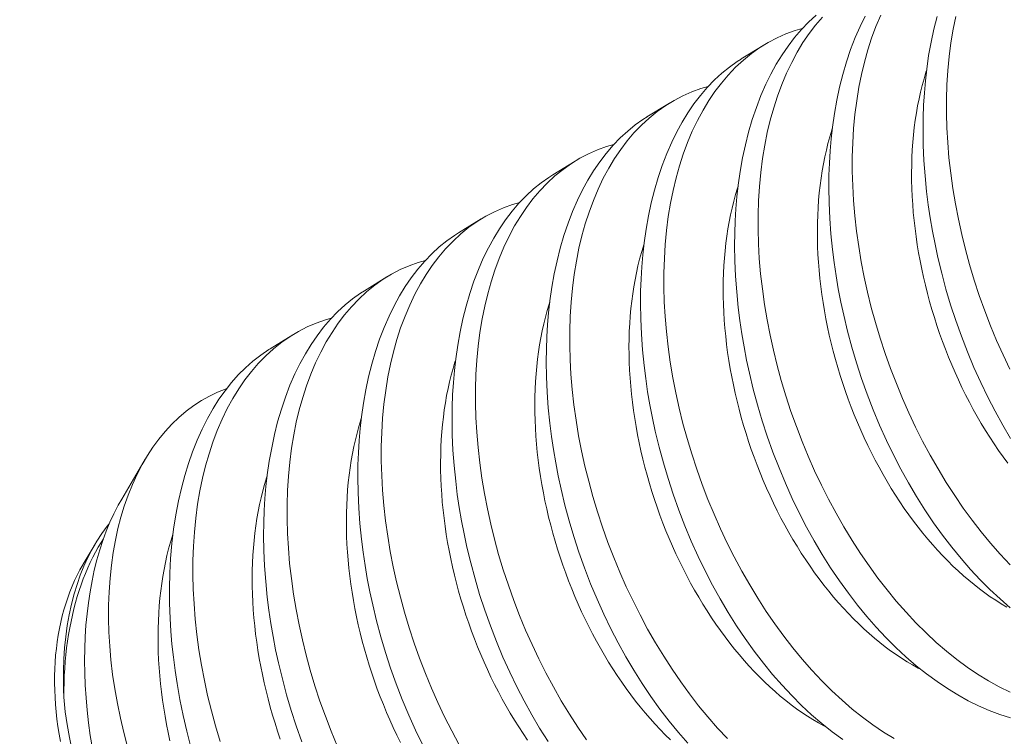
# Model space of a CAD drawing. Extents: x -38 to 251, y -58 to 207.
# Drawn here: x 104 to 105, y 15 to 15 of the extents above; entities that cross this region are included whole.
import ezdxf

# ---------------------------------------------------------------- set-up
doc = ezdxf.new("R2010")
doc.units = 0
doc.header["$MEASUREMENT"] = 0
doc.layers.get('0').update_dxf_attribs({"linetype": 'CONTINUOUS', "lineweight": 15})
doc.layers.get('DEFPOINTS').update_dxf_attribs({"linetype": 'CONTINUOUS'})
doc.layers.add('Text', color=7, linetype='CONTINUOUS')
doc.styles.add('ROMAND', font='romand.shx', dxfattribs={"oblique": 15})
doc.dimstyles.new('ROMAND', dxfattribs={"dimscale": 21, "dimtxt": 0.125, "dimasz": 0.125, "dimexe": 0.0625, "dimexo": 0.0625, "dimgap": 0.09, "dimtad": 0, "dimtih": 1, "dimtoh": 1, "dimdec": 3, "dimzin": 0, "dimdsep": 46, "dimlunit": 4, "dimtxsty": 'ROMAND', "dimcen": 0, "dimadec": 0, "dimazin": 0, "dimtfac": 1, "dimtdec": 3, "dimtofl": 0, "dimtmove": 0, "dimatfit": 3, "dimfxl": 0, "dimtolj": 1, "dimtzin": 0, "dimarcsym": 0})

# ---------------------------------------------------------------- blocks, each defined once
blk = doc.blocks.new('*D33')
at = {"layer": 'DEFPOINTS', "color": 0}
for p in [(98.38345, 3.09037), (98.02494, 2.8405)]:
    blk.add_point(p, dxfattribs=at)
at = {"layer": 'Text', "color": 0, "lineweight": -2}
for p, q in [((100.12174, 4.30194), (98.99875, 3.51923)), ((101.46266, 4.30194), (100.12174, 4.30194))]:
    blk.add_line(p, q, dxfattribs=at)
at = {"layer": 'Text', "color": 0}
blk.add_solid([(98.92727, 3.62177), (99.07022, 3.41668), (98.38345, 3.09037)], dxfattribs=at)
at = {"layer": 'Text', "color": 0, "insert": (110.32665, 4.30194), "char_height": 0.75, "attachment_point": 5, "style": 'ROMAND'}
blk.add_mtext('\\A1;#10-24x \\A1;{\\H0.7X;\\S3/4;}" S.S.\\PBUTTON HEAD SOCKET\\PCAP SCREW FOR GROUNDING\\Pw/ #10-24 S.S. HEX NUT\\PMACHINE SCREW', dxfattribs=at)
blk = doc.blocks.new('*D37')
at = {"layer": 'DEFPOINTS', "color": 0}
for p in [(104.543, 14.82637), (104.543, 13.30878)]:
    blk.add_point(p, dxfattribs=at)
at = {"layer": 'Text', "color": 0, "lineweight": -2}
for p, q in [((105.68775, 16.95065), (104.543, 16.95065)), ((104.543, 16.95065), (104.543, 15.57637))]:
    blk.add_line(p, q, dxfattribs=at)
at = {"layer": 'Text', "color": 0}
blk.add_solid([(104.418, 15.57637), (104.668, 15.57637), (104.543, 14.82637)], dxfattribs=at)
at = {"layer": 'Text', "color": 0, "insert": (112.09959, 16.95065), "char_height": 0.75, "attachment_point": 5, "style": 'ROMAND'}
blk.add_mtext('\\A1;(2) #10"-24x 1"\\PS.S. BUTTON HEAD\\PSOCKET CAP SCREW', dxfattribs=at)
blk = doc.blocks.new('*D38')
at = {"layer": 'DEFPOINTS', "color": 0}
for p in [(102.7178, 13.78476), (102.7178, 9.78476)]:
    blk.add_point(p, dxfattribs=at)
at = {"layer": 'Text', "color": 0, "lineweight": -2}
for p, q in [((103.71645, 21.33643), (102.7178, 21.33643)), ((102.7178, 21.33643), (102.7178, 14.53476))]:
    blk.add_line(p, q, dxfattribs=at)
at = {"layer": 'Text', "color": 0}
blk.add_solid([(102.5928, 14.53476), (102.8428, 14.53476), (102.7178, 13.78476)], dxfattribs=at)
at = {"layer": 'Text', "color": 0, "insert": (108.30207, 21.33643), "char_height": 0.75, "attachment_point": 5, "style": 'ROMAND'}
blk.add_mtext('\\A1;∅4" WIRING\\PACCESS DOOR', dxfattribs=at)

msp = doc.modelspace()

# ---------------------------------------------------------------- linework, layer by layer
at = {"color": 8}
for p, q in [((104.49189, 14.78864), (104.49934, 14.79322)), ((104.46071, 14.76946), (104.46816, 14.77404)), ((104.42953, 14.75029), (104.43698, 14.75487)), ((104.39835, 14.73112), (104.4058, 14.7357)), ((104.36718, 14.71195), (104.37462, 14.71653)), ((104.336, 14.69277), (104.34345, 14.69735)), ((104.28683, 14.64302), (104.29461, 14.65619)), ((104.2741, 14.62146), (104.27802, 14.62809))]:
    msp.add_line(p, q, dxfattribs=at)
at = {"color": 8, "flags": 128}
for points in [[(104.58103, 14.57063), (104.57752, 14.57174), (104.574, 14.57305), (104.57049, 14.57457), (104.56702, 14.57628), (104.56356, 14.57819), (104.56012, 14.58029), (104.5567, 14.58258), (104.55323, 14.58513), (104.54979, 14.58786), (104.54639, 14.59079), (104.54305, 14.59389), (104.5398, 14.59714), (104.5366, 14.60056), (104.53347, 14.60414), (104.53042, 14.60786), (104.52736, 14.61185), (104.52438, 14.61599), (104.5215, 14.62027), (104.51872, 14.62468), (104.51608, 14.62915), (104.51354, 14.63374), (104.51112, 14.63843), (104.5088, 14.64321), (104.50654, 14.64823), (104.50441, 14.65334), (104.5024, 14.65853), (104.50054, 14.66378), (104.49886, 14.66893), (104.49731, 14.67414), (104.4959, 14.67938), (104.49463, 14.68464), (104.49369, 14.68899), (104.49285, 14.69335), (104.49211, 14.69771), (104.49146, 14.70207), (104.49092, 14.70642), (104.4904, 14.71158), (104.49003, 14.71672), (104.4898, 14.72181), (104.48972, 14.72686), (104.48976, 14.73097), (104.48991, 14.73504), (104.49015, 14.73906), (104.49049, 14.74303), (104.49094, 14.74693), (104.49159, 14.75145), (104.49237, 14.75587), (104.49329, 14.76018), (104.49435, 14.76437), (104.49557, 14.76856), (104.49694, 14.77261), (104.49844, 14.77652), (104.50007, 14.78026), (104.50173, 14.78366), (104.50351, 14.78691), (104.50541, 14.79), (104.5074, 14.79292), (104.50957, 14.79576), (104.51184, 14.7984), (104.51422, 14.80086), (104.51668, 14.80313)], [(104.58097, 14.60704), (104.57757, 14.60996), (104.57423, 14.61307), (104.57098, 14.61631), (104.56778, 14.61973), (104.56465, 14.62331), (104.5616, 14.62704), (104.55854, 14.63102), (104.55556, 14.63516), (104.55268, 14.63945), (104.5499, 14.64386), (104.54726, 14.64832), (104.54472, 14.65291), (104.54229, 14.6576), (104.53998, 14.66239), (104.53772, 14.66741), (104.53559, 14.67252), (104.53358, 14.6777), (104.53172, 14.68295), (104.53004, 14.68811), (104.52849, 14.69331), (104.52708, 14.69855), (104.52581, 14.70381), (104.52487, 14.70816), (104.52403, 14.71252), (104.52329, 14.71689), (104.52264, 14.72124), (104.52209, 14.72559), (104.52158, 14.73075), (104.52121, 14.73589), (104.52098, 14.74099), (104.5209, 14.74603), (104.52094, 14.75014), (104.52109, 14.75421), (104.52133, 14.75824), (104.52167, 14.7622), (104.52212, 14.7661), (104.52276, 14.77062), (104.52355, 14.77504), (104.52447, 14.77936), (104.52553, 14.78355), (104.52675, 14.78774), (104.52812, 14.79179), (104.52961, 14.79569), (104.53124, 14.79943), (104.53291, 14.80283)], [(104.53807, 14.80308), (104.5365, 14.79936), (104.53507, 14.79549), (104.53382, 14.79161), (104.5327, 14.78762), (104.53171, 14.7835), (104.53086, 14.77928), (104.53013, 14.77483), (104.52954, 14.77028), (104.5291, 14.76563), (104.52881, 14.76091), (104.52867, 14.75622), (104.52866, 14.75146), (104.5288, 14.74665), (104.52907, 14.7418), (104.52949, 14.73676), (104.53006, 14.7317), (104.53078, 14.7266), (104.53163, 14.7215), (104.53261, 14.71646), (104.53372, 14.71143), (104.53496, 14.7064), (104.53633, 14.7014), (104.53787, 14.69628), (104.53953, 14.6912), (104.54133, 14.68617), (104.54324, 14.68119), (104.54525, 14.67633), (104.54738, 14.67153), (104.54961, 14.6668), (104.55195, 14.66217), (104.55446, 14.65751), (104.55706, 14.65295), (104.55977, 14.6485), (104.56256, 14.64418), (104.56541, 14.64003), (104.56834, 14.63602), (104.57134, 14.63214), (104.57441, 14.62841), (104.57763, 14.62474), (104.58092, 14.62123)], [(104.58108, 14.66303), (104.57844, 14.6675), (104.5759, 14.67208), (104.57347, 14.67677), (104.57116, 14.68156), (104.5689, 14.68658), (104.56676, 14.69169), (104.56476, 14.69688), (104.5629, 14.70213), (104.56122, 14.70728), (104.55967, 14.71248), (104.55826, 14.71772), (104.55699, 14.72299), (104.55605, 14.72734), (104.55521, 14.7317), (104.55446, 14.73606), (104.55382, 14.74042), (104.55327, 14.74476), (104.55276, 14.74993), (104.55238, 14.75506), (104.55216, 14.76016), (104.55208, 14.7652), (104.55212, 14.76932), (104.55226, 14.77339), (104.55251, 14.77741), (104.55285, 14.78137), (104.55329, 14.78528), (104.55394, 14.78979), (104.55473, 14.79422), (104.55565, 14.79853), (104.55671, 14.80272)], [(104.56289, 14.80268), (104.56204, 14.79845), (104.56131, 14.794), (104.56072, 14.78945), (104.56028, 14.7848), (104.55999, 14.78008), (104.55984, 14.77539), (104.55984, 14.77063), (104.55997, 14.76582), (104.56025, 14.76097), (104.56067, 14.75594), (104.56124, 14.75087), (104.56196, 14.74578), (104.56281, 14.74067), (104.56379, 14.73564), (104.5649, 14.7306), (104.56614, 14.72557), (104.56751, 14.72057), (104.56905, 14.71545), (104.57071, 14.71037), (104.57251, 14.70534), (104.57442, 14.70037), (104.57643, 14.6955), (104.57856, 14.6907), (104.58079, 14.68598)], [(104.51875, 14.80249), (104.51651, 14.79985), (104.51437, 14.79703), (104.51234, 14.79404), (104.51044, 14.79089), (104.5086, 14.78748), (104.50689, 14.78391), (104.50532, 14.78018), (104.50389, 14.77631), (104.50264, 14.77244), (104.50152, 14.76844), (104.50053, 14.76433), (104.49968, 14.76011), (104.49895, 14.75566), (104.49836, 14.7511), (104.49792, 14.74646), (104.49763, 14.74173), (104.49749, 14.73704), (104.49748, 14.73229), (104.49762, 14.72748), (104.49789, 14.72262), (104.49832, 14.71759), (104.49889, 14.71252), (104.4996, 14.70743), (104.50045, 14.70233), (104.50143, 14.69729), (104.50254, 14.69225), (104.50378, 14.68723), (104.50515, 14.68222), (104.50669, 14.67711), (104.50836, 14.67203), (104.51015, 14.66699), (104.51206, 14.66202), (104.51407, 14.65715), (104.5162, 14.65235), (104.51843, 14.64763), (104.52077, 14.643), (104.52328, 14.63834), (104.52588, 14.63378), (104.52859, 14.62933), (104.53138, 14.62501), (104.53423, 14.62086), (104.53716, 14.61684), (104.54016, 14.61297), (104.54323, 14.60924), (104.54645, 14.60557), (104.54974, 14.60206), (104.55308, 14.59873), (104.55647, 14.59558), (104.55983, 14.59268), (104.56324, 14.58995), (104.56667, 14.58742), (104.57013, 14.58508), (104.57371, 14.58289), (104.5773, 14.58091), (104.5809, 14.57914)], [(104.51212, 14.7987), (104.50972, 14.79801), (104.5067, 14.79692), (104.50374, 14.79562), (104.50086, 14.79412), (104.49807, 14.79241), (104.49529, 14.79045), (104.49261, 14.78827), (104.49004, 14.7859), (104.48757, 14.78332), (104.48533, 14.78068), (104.48319, 14.77786), (104.48116, 14.77487), (104.47926, 14.77172), (104.47742, 14.76831), (104.47571, 14.76474), (104.47414, 14.76101), (104.47271, 14.75714), (104.47146, 14.75327), (104.47034, 14.74927), (104.46935, 14.74516), (104.4685, 14.74094), (104.46777, 14.73649), (104.46718, 14.73193), (104.46674, 14.72729), (104.46645, 14.72256), (104.46631, 14.71787), (104.4663, 14.71312), (104.46644, 14.70831), (104.46671, 14.70345), (104.46714, 14.69842), (104.46771, 14.69335), (104.46842, 14.68826), (104.46927, 14.68316), (104.47025, 14.67812), (104.47136, 14.67308), (104.4726, 14.66805), (104.47397, 14.66305), (104.47551, 14.65794), (104.47718, 14.65286), (104.47897, 14.64782), (104.48088, 14.64285), (104.48289, 14.63798), (104.48502, 14.63318), (104.48726, 14.62846), (104.48959, 14.62383), (104.4921, 14.61916), (104.49471, 14.6146), (104.49741, 14.61016), (104.5002, 14.60584), (104.50305, 14.60169), (104.50598, 14.59767), (104.50898, 14.59379), (104.51205, 14.59007), (104.51527, 14.58639), (104.51856, 14.58289), (104.5219, 14.57956), (104.52529, 14.57641), (104.52865, 14.5735), (104.53206, 14.57078), (104.53549, 14.56825), (104.53895, 14.56591), (104.54253, 14.56371)], [(104.52552, 14.56341), (104.52205, 14.56595), (104.51861, 14.56869), (104.51521, 14.57162), (104.51187, 14.57472), (104.50862, 14.57797), (104.50542, 14.58138), (104.50229, 14.58496), (104.49924, 14.58869), (104.49618, 14.59268), (104.49321, 14.59682), (104.49032, 14.6011), (104.48754, 14.60551), (104.4849, 14.60998), (104.48237, 14.61456), (104.47994, 14.61925), (104.47762, 14.62404), (104.47536, 14.62906), (104.47323, 14.63417), (104.47123, 14.63936), (104.46936, 14.64461), (104.46768, 14.64976), (104.46613, 14.65497), (104.46472, 14.66021), (104.46346, 14.66547), (104.46252, 14.66982), (104.46167, 14.67418), (104.46093, 14.67854), (104.46028, 14.6829), (104.45974, 14.68724), (104.45922, 14.69241), (104.45885, 14.69754), (104.45862, 14.70264), (104.45854, 14.70768), (104.45858, 14.7118), (104.45873, 14.71587), (104.45897, 14.71989), (104.45932, 14.72386), (104.45976, 14.72776), (104.46041, 14.73228), (104.46119, 14.7367), (104.46211, 14.74101), (104.46317, 14.7452), (104.46439, 14.74939), (104.46576, 14.75344), (104.46726, 14.75734), (104.46889, 14.76109), (104.47055, 14.76449), (104.47234, 14.76774), (104.47423, 14.77083), (104.47623, 14.77375), (104.47839, 14.77658), (104.48066, 14.77923), (104.48304, 14.78169), (104.48551, 14.78396), (104.48798, 14.78596), (104.49054, 14.78778), (104.4919, 14.78861)], [(104.58009, 14.6549), (104.57856, 14.65698), (104.57706, 14.6591), (104.57559, 14.66127), (104.57415, 14.66348), (104.57274, 14.66572), (104.57136, 14.66801), (104.57001, 14.67033), (104.5687, 14.67268), (104.56742, 14.67507), (104.56617, 14.67749), (104.56497, 14.67995), (104.56379, 14.68242), (104.56266, 14.68493), (104.56157, 14.68746), (104.56051, 14.69001), (104.55949, 14.69259), (104.55851, 14.69518), (104.55758, 14.69779), (104.55669, 14.70042), (104.55584, 14.70306), (104.55503, 14.70572), (104.55426, 14.70838), (104.55354, 14.71106), (104.55287, 14.71374), (104.55224, 14.71642), (104.55165, 14.71911), (104.55111, 14.7218), (104.55062, 14.72449), (104.55017, 14.72718), (104.54977, 14.72987), (104.54942, 14.73254), (104.54911, 14.73521), (104.54886, 14.73787), (104.54865, 14.74052), (104.54848, 14.74316), (104.54837, 14.74578), (104.5483, 14.74838), (104.54829, 14.75097), (104.54832, 14.75353), (104.5484, 14.75607), (104.54852, 14.75859), (104.5487, 14.76108), (104.54892, 14.76355), (104.54919, 14.76598), (104.54951, 14.76839), (104.54987, 14.77076), (104.55029, 14.7731), (104.55075, 14.7754), (104.55125, 14.77767), (104.5518, 14.7799), (104.5524, 14.78208), (104.55304, 14.78423), (104.55322, 14.78477)], [(104.48094, 14.77952), (104.47854, 14.77884), (104.47552, 14.77775), (104.47256, 14.77645), (104.46969, 14.77494), (104.4669, 14.77324), (104.46412, 14.77127), (104.46143, 14.7691), (104.45886, 14.76672), (104.45639, 14.76415), (104.45415, 14.7615), (104.45201, 14.75868), (104.44998, 14.75569), (104.44808, 14.75254), (104.44624, 14.74914), (104.44454, 14.74556), (104.44296, 14.74184), (104.44153, 14.73797), (104.44028, 14.7341), (104.43916, 14.7301), (104.43817, 14.72598), (104.43732, 14.72176), (104.43659, 14.71731), (104.43601, 14.71276), (104.43557, 14.70811), (104.43527, 14.70339), (104.43513, 14.6987), (104.43512, 14.69394), (104.43526, 14.68913), (104.43553, 14.68428), (104.43596, 14.67925), (104.43653, 14.67418), (104.43724, 14.66909), (104.43809, 14.66398), (104.43907, 14.65895), (104.44018, 14.65391), (104.44142, 14.64888), (104.44279, 14.64388), (104.44433, 14.63876), (104.446, 14.63368), (104.44779, 14.62865), (104.4497, 14.62367), (104.45172, 14.61881), (104.45384, 14.61401), (104.45608, 14.60929), (104.45841, 14.60465), (104.46092, 14.59999), (104.46353, 14.59543), (104.46623, 14.59098), (104.46902, 14.58666), (104.47187, 14.58252), (104.4748, 14.5785), (104.4778, 14.57462), (104.48087, 14.57089), (104.48409, 14.56722), (104.48738, 14.56371)], [(104.47424, 14.56221), (104.47111, 14.56579), (104.46806, 14.56952), (104.465, 14.57351), (104.46203, 14.57765), (104.45914, 14.58193), (104.45636, 14.58634), (104.45372, 14.59081), (104.45119, 14.59539), (104.44876, 14.60008), (104.44644, 14.60487), (104.44418, 14.60989), (104.44205, 14.615), (104.44005, 14.62019), (104.43818, 14.62544), (104.4365, 14.63059), (104.43496, 14.63579), (104.43355, 14.64103), (104.43228, 14.64629), (104.43134, 14.65064), (104.43049, 14.655), (104.42975, 14.65937), (104.4291, 14.66373), (104.42856, 14.66807), (104.42804, 14.67323), (104.42767, 14.67837), (104.42744, 14.68347), (104.42736, 14.68851), (104.42741, 14.69262), (104.42755, 14.6967), (104.42779, 14.70072), (104.42814, 14.70468), (104.42858, 14.70858), (104.42923, 14.7131), (104.43001, 14.71752), (104.43094, 14.72184), (104.43199, 14.72603), (104.43322, 14.73022), (104.43458, 14.73427), (104.43608, 14.73817), (104.43771, 14.74192), (104.43937, 14.74532), (104.44116, 14.74856), (104.44305, 14.75166), (104.44505, 14.75458), (104.44721, 14.75741), (104.44948, 14.76006), (104.45186, 14.76252), (104.45433, 14.76478), (104.4568, 14.76679), (104.45937, 14.7686), (104.46073, 14.76944)], [(104.5798, 14.60727), (104.57798, 14.60835), (104.57616, 14.60949), (104.57434, 14.6107), (104.57254, 14.61196), (104.57075, 14.61329), (104.56897, 14.61468), (104.5672, 14.61614), (104.56544, 14.61764), (104.5637, 14.61921), (104.56198, 14.62084), (104.56027, 14.62251), (104.55858, 14.62425), (104.55691, 14.62604), (104.55527, 14.62787), (104.55364, 14.62976), (104.55204, 14.6317), (104.55046, 14.63369), (104.54891, 14.63573), (104.54738, 14.63781), (104.54588, 14.63993), (104.54441, 14.6421), (104.54297, 14.6443), (104.54156, 14.64655), (104.54018, 14.64883), (104.53883, 14.65116), (104.53752, 14.65351), (104.53624, 14.6559), (104.535, 14.65832), (104.53379, 14.66077), (104.53262, 14.66325), (104.53148, 14.66576), (104.53039, 14.66829), (104.52933, 14.67084), (104.52831, 14.67341), (104.52734, 14.67601), (104.5264, 14.67862), (104.52551, 14.68125), (104.52466, 14.68389), (104.52385, 14.68655), (104.52308, 14.68921), (104.52236, 14.69189), (104.52169, 14.69457), (104.52106, 14.69725), (104.52047, 14.69994), (104.51993, 14.70263), (104.51944, 14.70532), (104.51899, 14.70801), (104.51859, 14.71069), (104.51824, 14.71337), (104.51793, 14.71604), (104.51768, 14.7187), (104.51747, 14.72135), (104.51731, 14.72398), (104.51719, 14.7266), (104.51713, 14.72921), (104.51711, 14.73179), (104.51714, 14.73436), (104.51722, 14.7369), (104.51734, 14.73942), (104.51752, 14.74191), (104.51774, 14.74437), (104.51801, 14.74681), (104.51833, 14.74922), (104.5187, 14.75159), (104.51911, 14.75393), (104.51957, 14.75623), (104.52007, 14.7585), (104.52062, 14.76072), (104.52122, 14.76291), (104.52187, 14.76506), (104.52204, 14.7656)], [(104.44976, 14.76035), (104.44736, 14.75967), (104.44434, 14.75858), (104.44138, 14.75728), (104.43851, 14.75577), (104.43572, 14.75407), (104.43294, 14.7521), (104.43025, 14.74993), (104.42768, 14.74755), (104.42522, 14.74497), (104.42297, 14.74233), (104.42083, 14.73951), (104.4188, 14.73652), (104.4169, 14.73337), (104.41506, 14.72996), (104.41336, 14.72639), (104.41178, 14.72266), (104.41035, 14.71879), (104.4091, 14.71492), (104.40798, 14.71093), (104.40699, 14.70681), (104.40614, 14.70259), (104.40541, 14.69814), (104.40483, 14.69359), (104.40439, 14.68894), (104.40409, 14.68421), (104.40395, 14.67953), (104.40395, 14.67477), (104.40408, 14.66996), (104.40435, 14.66511), (104.40478, 14.66007), (104.40535, 14.655), (104.40606, 14.64991), (104.40692, 14.64481), (104.40789, 14.63977), (104.409, 14.63473), (104.41025, 14.62971), (104.41161, 14.6247), (104.41315, 14.61959), (104.41482, 14.61451), (104.41661, 14.60948), (104.41852, 14.6045), (104.42054, 14.59963), (104.42266, 14.59483), (104.4249, 14.59011), (104.42723, 14.58548), (104.42974, 14.58082), (104.43235, 14.57626), (104.43505, 14.57181), (104.43784, 14.56749), (104.44069, 14.56334)], [(104.42797, 14.56275), (104.42518, 14.56717), (104.42254, 14.57163), (104.42001, 14.57622), (104.41758, 14.58091), (104.41526, 14.58569), (104.413, 14.59071), (104.41087, 14.59582), (104.40887, 14.60101), (104.407, 14.60626), (104.40532, 14.61142), (104.40378, 14.61662), (104.40237, 14.62186), (104.4011, 14.62712), (104.40016, 14.63147), (104.39931, 14.63583), (104.39857, 14.6402), (104.39792, 14.64455), (104.39738, 14.6489), (104.39686, 14.65406), (104.39649, 14.6592), (104.39626, 14.66429), (104.39618, 14.66934), (104.39623, 14.67345), (104.39637, 14.67752), (104.39661, 14.68154), (104.39696, 14.68551), (104.3974, 14.68941), (104.39805, 14.69393), (104.39884, 14.69835), (104.39976, 14.70266), (104.40081, 14.70686), (104.40204, 14.71104), (104.4034, 14.7151), (104.4049, 14.719), (104.40653, 14.72274), (104.4082, 14.72614), (104.40998, 14.72939), (104.41187, 14.73248), (104.41387, 14.73541), (104.41603, 14.73824), (104.4183, 14.74089), (104.42068, 14.74335), (104.42315, 14.74561), (104.42563, 14.74761), (104.42819, 14.74943), (104.42955, 14.75027)], [(104.55127, 14.58666), (104.55046, 14.58708), (104.54862, 14.5881), (104.5468, 14.58918), (104.54498, 14.59032), (104.54317, 14.59152), (104.54136, 14.59279), (104.53957, 14.59412), (104.53779, 14.59551), (104.53602, 14.59696), (104.53426, 14.59847), (104.53252, 14.60004), (104.5308, 14.60166), (104.52909, 14.60334), (104.5274, 14.60508), (104.52573, 14.60686), (104.52409, 14.6087), (104.52246, 14.61059), (104.52086, 14.61253), (104.51928, 14.61452), (104.51773, 14.61655), (104.5162, 14.61863), (104.5147, 14.62076), (104.51323, 14.62292), (104.51179, 14.62513), (104.51038, 14.62738), (104.509, 14.62966), (104.50765, 14.63198), (104.50634, 14.63434), (104.50506, 14.63673), (104.50382, 14.63915), (104.50261, 14.6416), (104.50144, 14.64408), (104.5003, 14.64658), (104.49921, 14.64911), (104.49815, 14.65167), (104.49713, 14.65424), (104.49616, 14.65684), (104.49522, 14.65945), (104.49433, 14.66208), (104.49348, 14.66472), (104.49267, 14.66737), (104.4919, 14.67004), (104.49118, 14.67271), (104.49051, 14.67539), (104.48988, 14.67808), (104.48929, 14.68077), (104.48875, 14.68346), (104.48826, 14.68615), (104.48781, 14.68884), (104.48741, 14.69152), (104.48706, 14.6942), (104.48676, 14.69687), (104.4865, 14.69953), (104.48629, 14.70218), (104.48613, 14.70481), (104.48601, 14.70743), (104.48595, 14.71004), (104.48593, 14.71262), (104.48596, 14.71518), (104.48604, 14.71773), (104.48617, 14.72024), (104.48634, 14.72274), (104.48656, 14.7252), (104.48683, 14.72764), (104.48715, 14.73004), (104.48752, 14.73242), (104.48793, 14.73476), (104.48839, 14.73706), (104.48889, 14.73932), (104.48945, 14.74155), (104.49004, 14.74374), (104.49069, 14.74588), (104.49086, 14.74642)], [(104.41859, 14.74118), (104.41619, 14.7405), (104.41316, 14.7394), (104.4102, 14.7381), (104.40733, 14.7366), (104.40454, 14.73489), (104.40176, 14.73293), (104.39908, 14.73075), (104.3965, 14.72838), (104.39404, 14.7258), (104.39179, 14.72316), (104.38965, 14.72034), (104.38763, 14.71735), (104.38572, 14.7142), (104.38388, 14.71079), (104.38218, 14.70722), (104.38061, 14.70349), (104.37917, 14.69962), (104.37792, 14.69575), (104.3768, 14.69175), (104.37582, 14.68764), (104.37497, 14.68342), (104.37423, 14.67897), (104.37365, 14.67441), (104.37321, 14.66977), (104.37291, 14.66504), (104.37277, 14.66035), (104.37277, 14.6556), (104.3729, 14.65079), (104.37318, 14.64593), (104.3736, 14.6409), (104.37417, 14.63583), (104.37488, 14.63074), (104.37574, 14.62564), (104.37671, 14.6206), (104.37783, 14.61556), (104.37907, 14.61053), (104.38044, 14.60553), (104.38197, 14.60042), (104.38364, 14.59534), (104.38543, 14.5903), (104.38735, 14.58533), (104.38936, 14.58046), (104.39148, 14.57566), (104.39372, 14.57094), (104.39606, 14.56631), (104.39856, 14.56164)], [(104.3864, 14.56174), (104.38409, 14.56652), (104.38183, 14.57154), (104.37969, 14.57665), (104.37769, 14.58184), (104.37582, 14.58709), (104.37414, 14.59224), (104.3726, 14.59745), (104.37119, 14.60269), (104.36992, 14.60795), (104.36898, 14.6123), (104.36814, 14.61666), (104.36739, 14.62102), (104.36675, 14.62538), (104.3662, 14.62973), (104.36568, 14.63489), (104.36531, 14.64002), (104.36508, 14.64512), (104.365, 14.65016), (104.36505, 14.65428), (104.36519, 14.65835), (104.36544, 14.66237), (104.36578, 14.66634), (104.36622, 14.67024), (104.36687, 14.67476), (104.36766, 14.67918), (104.36858, 14.68349), (104.36963, 14.68768), (104.37086, 14.69187), (104.37222, 14.69592), (104.37372, 14.69983), (104.37535, 14.70357), (104.37702, 14.70697), (104.3788, 14.71022), (104.38069, 14.71331), (104.38269, 14.71623), (104.38485, 14.71906), (104.38713, 14.72171), (104.3895, 14.72417), (104.39197, 14.72644), (104.39445, 14.72844), (104.39701, 14.73026), (104.39837, 14.7311)], [(104.52009, 14.56748), (104.51928, 14.56791), (104.51745, 14.56892), (104.51562, 14.57), (104.5138, 14.57114), (104.51199, 14.57235), (104.51018, 14.57362), (104.50839, 14.57495), (104.50661, 14.57634), (104.50484, 14.57779), (104.50308, 14.5793), (104.50134, 14.58087), (104.49962, 14.58249), (104.49791, 14.58417), (104.49622, 14.5859), (104.49456, 14.58769), (104.49291, 14.58953), (104.49128, 14.59142), (104.48968, 14.59336), (104.4881, 14.59535), (104.48655, 14.59738), (104.48502, 14.59946), (104.48352, 14.60158), (104.48205, 14.60375), (104.48061, 14.60596), (104.4792, 14.6082), (104.47782, 14.61049), (104.47648, 14.61281), (104.47516, 14.61517), (104.47388, 14.61756), (104.47264, 14.61998), (104.47143, 14.62243), (104.47026, 14.62491), (104.46912, 14.62741), (104.46803, 14.62994), (104.46697, 14.63249), (104.46595, 14.63507), (104.46498, 14.63766), (104.46404, 14.64028), (104.46315, 14.6429), (104.4623, 14.64555), (104.46149, 14.6482), (104.46073, 14.65087), (104.46001, 14.65354), (104.45933, 14.65622), (104.4587, 14.65891), (104.45811, 14.6616), (104.45757, 14.66429), (104.45708, 14.66698), (104.45663, 14.66966), (104.45623, 14.67235), (104.45588, 14.67502), (104.45558, 14.67769), (104.45532, 14.68035), (104.45511, 14.683), (104.45495, 14.68564), (104.45483, 14.68826), (104.45477, 14.69086), (104.45475, 14.69345), (104.45478, 14.69601), (104.45486, 14.69855), (104.45499, 14.70107), (104.45516, 14.70356), (104.45538, 14.70603), (104.45565, 14.70847), (104.45597, 14.71087), (104.45634, 14.71324), (104.45675, 14.71558), (104.45721, 14.71789), (104.45772, 14.72015), (104.45827, 14.72238), (104.45886, 14.72457), (104.45951, 14.72671), (104.45968, 14.72725)], [(104.38741, 14.722), (104.38501, 14.72132), (104.38198, 14.72023), (104.37903, 14.71893), (104.37615, 14.71743), (104.37336, 14.71572), (104.37058, 14.71376), (104.3679, 14.71158), (104.36532, 14.7092), (104.36286, 14.70663), (104.36061, 14.70398), (104.35847, 14.70116), (104.35645, 14.69817), (104.35454, 14.69503), (104.35271, 14.69162), (104.351, 14.68804), (104.34943, 14.68432), (104.34799, 14.68045), (104.34674, 14.67658), (104.34562, 14.67258), (104.34464, 14.66847), (104.34379, 14.66424), (104.34306, 14.65979), (104.34247, 14.65524), (104.34203, 14.65059), (104.34174, 14.64587), (104.34159, 14.64118), (104.34159, 14.63642), (104.34172, 14.63161), (104.342, 14.62676), (104.34242, 14.62173), (104.34299, 14.61666), (104.3437, 14.61157), (104.34456, 14.60646), (104.34554, 14.60143), (104.34665, 14.59639), (104.34789, 14.59136), (104.34926, 14.58636), (104.35079, 14.58124), (104.35246, 14.57616), (104.35425, 14.57113), (104.35617, 14.56616), (104.35818, 14.56129)], [(104.34651, 14.56267), (104.34464, 14.56792), (104.34297, 14.57307), (104.34142, 14.57827), (104.34001, 14.58351), (104.33874, 14.58878), (104.3378, 14.59313), (104.33696, 14.59749), (104.33621, 14.60185), (104.33557, 14.60621), (104.33502, 14.61055), (104.3345, 14.61572), (104.33413, 14.62085), (104.3339, 14.62595), (104.33382, 14.63099), (104.33387, 14.6351), (104.33401, 14.63918), (104.33426, 14.6432), (104.3346, 14.64716), (104.33504, 14.65107), (104.33569, 14.65558), (104.33648, 14.66), (104.3374, 14.66432), (104.33845, 14.66851), (104.33968, 14.6727), (104.34104, 14.67675), (104.34254, 14.68065), (104.34417, 14.6844), (104.34584, 14.6878), (104.34762, 14.69105), (104.34951, 14.69414), (104.35151, 14.69706), (104.35367, 14.69989), (104.35595, 14.70254), (104.35832, 14.705), (104.36079, 14.70727), (104.36327, 14.70927), (104.36583, 14.71109), (104.36719, 14.71192)], [(104.46844, 14.56332), (104.46673, 14.565), (104.46505, 14.56673), (104.46338, 14.56852), (104.46173, 14.57036), (104.4601, 14.57225), (104.4585, 14.57419), (104.45692, 14.57617), (104.45537, 14.57821), (104.45384, 14.58029), (104.45235, 14.58241), (104.45087, 14.58458), (104.44943, 14.58678), (104.44802, 14.58903), (104.44664, 14.59132), (104.4453, 14.59364), (104.44398, 14.59599), (104.4427, 14.59838), (104.44146, 14.6008), (104.44025, 14.60325), (104.43908, 14.60573), (104.43795, 14.60824), (104.43685, 14.61077), (104.43579, 14.61332), (104.43478, 14.6159), (104.4338, 14.61849), (104.43286, 14.6211), (104.43197, 14.62373), (104.43112, 14.62637), (104.43031, 14.62903), (104.42955, 14.63169), (104.42883, 14.63437), (104.42815, 14.63705), (104.42752, 14.63973), (104.42693, 14.64242), (104.4264, 14.64511), (104.4259, 14.6478), (104.42546, 14.65049), (104.42506, 14.65317), (104.4247, 14.65585), (104.4244, 14.65852), (104.42414, 14.66118), (104.42393, 14.66383), (104.42377, 14.66647), (104.42365, 14.66909), (104.42359, 14.67169), (104.42357, 14.67427), (104.4236, 14.67684), (104.42368, 14.67938), (104.42381, 14.6819), (104.42398, 14.68439), (104.42421, 14.68686), (104.42448, 14.68929), (104.42479, 14.6917), (104.42516, 14.69407), (104.42557, 14.69641), (104.42603, 14.69871), (104.42654, 14.70098), (104.42709, 14.70321), (104.42769, 14.70539), (104.42833, 14.70754), (104.4285, 14.70808)], [(104.35622, 14.70282), (104.35429, 14.7023), (104.35125, 14.70123), (104.34828, 14.69996), (104.3454, 14.69849), (104.34259, 14.69682), (104.3398, 14.69488), (104.3371, 14.69274), (104.33451, 14.69039), (104.33203, 14.68784), (104.32976, 14.68522), (104.32761, 14.68242), (104.32556, 14.67946), (104.32364, 14.67633), (104.32178, 14.67295), (104.32006, 14.6694), (104.31847, 14.66569), (104.31701, 14.66184), (104.31574, 14.65799), (104.3146, 14.65401), (104.3136, 14.64991), (104.31273, 14.64571), (104.31197, 14.64127), (104.31137, 14.63673), (104.3109, 14.6321), (104.31059, 14.62739), (104.31043, 14.62271), (104.3104, 14.61796), (104.31051, 14.61316), (104.31077, 14.60831), (104.31117, 14.60329), (104.31172, 14.59822), (104.31241, 14.59314), (104.31325, 14.58804), (104.3142, 14.583), (104.31529, 14.57796), (104.31652, 14.57294), (104.31787, 14.56793), (104.31938, 14.56281)], [(104.30973, 14.56092), (104.30838, 14.56615), (104.30716, 14.57141), (104.30608, 14.57668), (104.30515, 14.58195), (104.30449, 14.58629), (104.30393, 14.59063), (104.30347, 14.59495), (104.30311, 14.59925), (104.30285, 14.60353), (104.30268, 14.60857), (104.30265, 14.61356), (104.30277, 14.61849), (104.30303, 14.62334), (104.30345, 14.62826), (104.30402, 14.63309), (104.30475, 14.63782), (104.30562, 14.64242), (104.30658, 14.64666), (104.30768, 14.65078), (104.3089, 14.65477), (104.31025, 14.65863), (104.31177, 14.66246), (104.31342, 14.66614), (104.3152, 14.66965), (104.3171, 14.67299), (104.31902, 14.67601), (104.32105, 14.67887), (104.32318, 14.68155), (104.32541, 14.68406), (104.3278, 14.68646), (104.33029, 14.68866), (104.33287, 14.69067), (104.33553, 14.69248), (104.33601, 14.69276)], [(104.42117, 14.56324), (104.4197, 14.5654), (104.41825, 14.56761), (104.41684, 14.56986), (104.41546, 14.57214), (104.41412, 14.57446), (104.4128, 14.57682), (104.41153, 14.57921), (104.41028, 14.58163), (104.40907, 14.58408), (104.4079, 14.58656), (104.40677, 14.58907), (104.40567, 14.5916), (104.40461, 14.59415), (104.4036, 14.59672), (104.40262, 14.59932), (104.40169, 14.60193), (104.40079, 14.60456), (104.39994, 14.6072), (104.39913, 14.60985), (104.39837, 14.61252), (104.39765, 14.61519), (104.39697, 14.61787), (104.39634, 14.62056), (104.39576, 14.62325), (104.39522, 14.62594), (104.39472, 14.62863), (104.39428, 14.63132), (104.39388, 14.634), (104.39352, 14.63668), (104.39322, 14.63935), (104.39296, 14.64201), (104.39275, 14.64466), (104.39259, 14.64729), (104.39248, 14.64991), (104.39241, 14.65252), (104.39239, 14.6551), (104.39242, 14.65767), (104.3925, 14.66021), (104.39263, 14.66273), (104.3928, 14.66522), (104.39303, 14.66768), (104.3933, 14.67012), (104.39361, 14.67252), (104.39398, 14.6749), (104.39439, 14.67724), (104.39485, 14.67954), (104.39536, 14.68181), (104.39591, 14.68403), (104.39651, 14.68622), (104.39715, 14.68837), (104.39732, 14.68891)], [(104.28874, 14.56102), (104.2875, 14.56573), (104.28639, 14.57044), (104.2854, 14.5753), (104.28454, 14.58015), (104.28383, 14.58499), (104.28327, 14.58979), (104.28287, 14.59437), (104.28261, 14.59892), (104.28248, 14.60341), (104.2825, 14.60785), (104.28266, 14.61235), (104.28297, 14.61678), (104.28343, 14.62112), (104.28403, 14.62537), (104.28475, 14.62935), (104.2856, 14.63323), (104.28658, 14.63701), (104.28769, 14.64067), (104.28897, 14.64431), (104.29038, 14.64783), (104.29192, 14.6512), (104.2936, 14.65442), (104.29533, 14.65738), (104.29717, 14.6602), (104.29913, 14.66286), (104.30119, 14.66537), (104.30341, 14.66778), (104.30575, 14.67002), (104.30818, 14.67208), (104.31071, 14.67395), (104.31326, 14.6756), (104.31589, 14.67707), (104.31859, 14.67835), (104.32137, 14.67946), (104.32158, 14.67953)], [(104.3791, 14.56246), (104.37789, 14.56491), (104.37672, 14.56739), (104.37559, 14.56989), (104.37449, 14.57242), (104.37344, 14.57498), (104.37242, 14.57755), (104.37144, 14.58014), (104.37051, 14.58276), (104.36961, 14.58538), (104.36876, 14.58803), (104.36795, 14.59068), (104.36719, 14.59335), (104.36647, 14.59602), (104.36579, 14.5987), (104.36516, 14.60139), (104.36458, 14.60408), (104.36404, 14.60677), (104.36354, 14.60946), (104.3631, 14.61214), (104.3627, 14.61483), (104.36235, 14.61751), (104.36204, 14.62018), (104.36178, 14.62284), (104.36157, 14.62548), (104.36141, 14.62812), (104.3613, 14.63074), (104.36123, 14.63334), (104.36121, 14.63593), (104.36124, 14.63849), (104.36132, 14.64103), (104.36145, 14.64355), (104.36162, 14.64605), (104.36185, 14.64851), (104.36212, 14.65095), (104.36244, 14.65335), (104.3628, 14.65572), (104.36321, 14.65806), (104.36367, 14.66037), (104.36418, 14.66263), (104.36473, 14.66486), (104.36533, 14.66705), (104.36597, 14.66919), (104.36614, 14.66973)], [(104.33933, 14.56358), (104.33843, 14.56621), (104.33758, 14.56885), (104.33678, 14.57151), (104.33601, 14.57417), (104.33529, 14.57685), (104.33461, 14.57953), (104.33398, 14.58221), (104.3334, 14.5849), (104.33286, 14.58759), (104.33237, 14.59028), (104.33192, 14.59297), (104.33152, 14.59566), (104.33117, 14.59833), (104.33086, 14.601), (104.3306, 14.60366), (104.33039, 14.60631), (104.33023, 14.60895), (104.33012, 14.61157), (104.33005, 14.61417), (104.33003, 14.61676), (104.33007, 14.61932), (104.33014, 14.62186), (104.33027, 14.62438), (104.33045, 14.62687), (104.33067, 14.62934), (104.33094, 14.63177), (104.33126, 14.63418), (104.33162, 14.63655), (104.33203, 14.63889), (104.33249, 14.64119), (104.333, 14.64346), (104.33355, 14.64569), (104.33415, 14.64787), (104.33479, 14.65002), (104.33496, 14.65056)], [(104.28684, 14.64301), (104.28568, 14.64098), (104.2842, 14.63811), (104.28292, 14.6353), (104.28172, 14.63238), (104.2806, 14.62934), (104.27958, 14.6262), (104.27862, 14.62286), (104.27777, 14.61943), (104.27701, 14.61589), (104.27635, 14.61228), (104.27581, 14.60867), (104.27536, 14.60499), (104.27501, 14.60125), (104.27476, 14.59746), (104.27461, 14.59351), (104.27456, 14.58951), (104.27461, 14.58548), (104.27477, 14.58141), (104.27503, 14.57726), (104.27539, 14.57309), (104.27586, 14.5689), (104.27644, 14.56471), (104.27713, 14.56042)], [(104.26768, 14.57747), (104.26757, 14.57997), (104.26752, 14.58245), (104.26753, 14.58628), (104.26767, 14.59006), (104.26792, 14.59378), (104.2683, 14.59743), (104.26881, 14.60111), (104.26945, 14.6047), (104.27021, 14.6082), (104.2711, 14.6116), (104.27206, 14.61477), (104.27314, 14.61784), (104.27433, 14.62079), (104.27563, 14.62363), (104.27707, 14.62643), (104.27863, 14.6291), (104.28029, 14.63163), (104.28205, 14.63403), (104.28273, 14.63485)], [(104.3028, 14.56304), (104.30222, 14.56573), (104.30168, 14.56842), (104.30119, 14.57111), (104.30074, 14.5738), (104.30034, 14.57648), (104.29999, 14.57916), (104.29968, 14.58183), (104.29942, 14.58449), (104.29922, 14.58714), (104.29905, 14.58977), (104.29894, 14.59239), (104.29887, 14.595), (104.29886, 14.59758), (104.29889, 14.60015), (104.29897, 14.60269), (104.29909, 14.60521), (104.29927, 14.6077), (104.29949, 14.61016), (104.29976, 14.6126), (104.30008, 14.61501), (104.30044, 14.61738), (104.30086, 14.61972), (104.30132, 14.62202), (104.30182, 14.62429), (104.30237, 14.62651), (104.30297, 14.6287), (104.30361, 14.63085), (104.30381, 14.63145)], [(104.26768, 14.57747), (104.26769, 14.57986), (104.26774, 14.58223), (104.26783, 14.58458), (104.26797, 14.58691), (104.26815, 14.58922), (104.26836, 14.5915), (104.26862, 14.59376), (104.26892, 14.59599), (104.26926, 14.5982), (104.26964, 14.60037), (104.27007, 14.60251), (104.27053, 14.60462), (104.27103, 14.6067), (104.27157, 14.60875), (104.27215, 14.61075), (104.27277, 14.61273), (104.27343, 14.61466), (104.27413, 14.61655), (104.27486, 14.61841), (104.27563, 14.62022), (104.27644, 14.62199), (104.27728, 14.62372), (104.27816, 14.6254), (104.27908, 14.62704), (104.28003, 14.62863), (104.28077, 14.62979)], [(104.2741, 14.62146), (104.27399, 14.62127), (104.27303, 14.61957)], [(104.27303, 14.61957), (104.27212, 14.61781), (104.27126, 14.61601), (104.27044, 14.61417), (104.26968, 14.61228), (104.26897, 14.61035), (104.26832, 14.60838), (104.26771, 14.60637), (104.26716, 14.60432), (104.26666, 14.60224), (104.26622, 14.60013), (104.26583, 14.59798), (104.26549, 14.59579), (104.26521, 14.59358), (104.26498, 14.59134), (104.26481, 14.58907), (104.26469, 14.58678), (104.26463, 14.58446), (104.26462, 14.58212), (104.26467, 14.57975), (104.26477, 14.57737), (104.26493, 14.57497), (104.26514, 14.57256), (104.2654, 14.57013), (104.26573, 14.56769), (104.2661, 14.56523), (104.26653, 14.56277)], [(104.2962, 14.50554), (104.29549, 14.50647), (104.29278, 14.5102), (104.29019, 14.51402), (104.28772, 14.51792), (104.28537, 14.52189), (104.2831, 14.52606), (104.28096, 14.53029), (104.27896, 14.53457), (104.27712, 14.53889), (104.27551, 14.54301), (104.27405, 14.54717), (104.27272, 14.55133), (104.27153, 14.55551), (104.27046, 14.5598), (104.26954, 14.5641), (104.26878, 14.56838), (104.26818, 14.57262), (104.2679, 14.57505), (104.26768, 14.57747)]]:
    msp.add_lwpolyline(points, dxfattribs=at)

# ---------------------------------------------------------------- dimensions: what is measured, and where the dimension line sits
at = {"layer": 'Text'}
for p1, p2, text, picture, middle in [((102.7178, 9.78476), (102.7178, 13.78476), '<> WIRING\\PACCESS DOOR', '*D38', (108.30207, 21.33643)), ((104.543, 13.30878), (104.543, 14.82637), '(2) #10"-24x 1"\\PS.S. BUTTON HEAD\\PSOCKET CAP SCREW', '*D37', (112.09959, 16.95065)), ((98.02494, 2.8405), (98.38345, 3.09037), '#10-24x \\A1;{\\H0.7X;\\S3/4;}" S.S.\\PBUTTON HEAD SOCKET\\PCAP SCREW FOR GROUNDING\\Pw/ #10-24 S.S. HEX NUT\\PMACHINE SCREW', '*D33', (110.32665, 4.30194))]:
    dim = msp.add_diameter_dim_2p(p1=p1, p2=p2, text=text, dimstyle='ROMAND', override={"dimscale": 6}, dxfattribs=at)
    dim.commit()
    dim.dimension.update_dxf_attribs({"geometry": picture, "text_midpoint": middle, "dimtype": 163})

doc.saveas('drawing.dxf')
